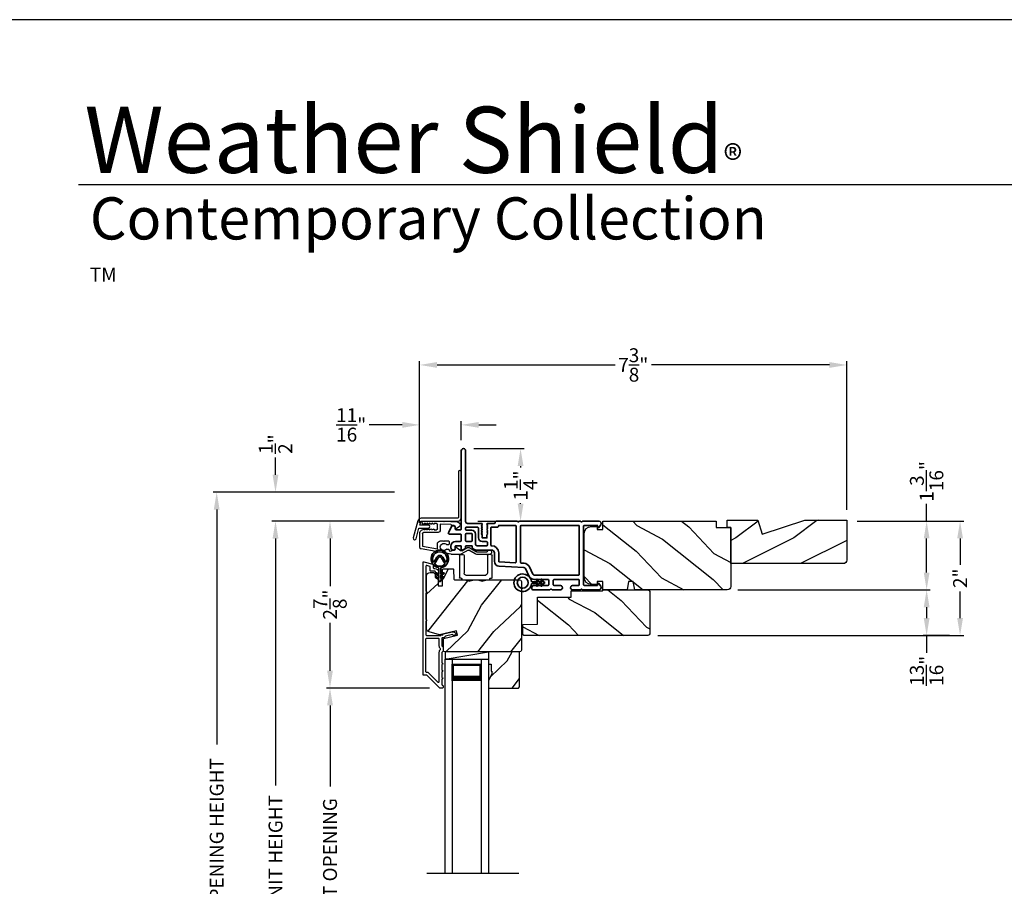
# Model space of a CAD drawing. Extents: x 136 to 238, y -156 to -112.
# Drawn here: x 171 to 188, y -127 to -112 of the extents above; entities that cross this region are included whole.
import ezdxf

# ---------------------------------------------------------------- set-up
doc = ezdxf.new("R2010")
doc.units = 0
doc.header["$LTSCALE"] = 2
doc.header["$MEASUREMENT"] = 0
doc.header["$PDMODE"] = 3
doc.layers.get('0').update_dxf_attribs({"linetype": 'CONTINUOUS'})
doc.layers.get('DEFPOINTS').update_dxf_attribs({"color": 3, "linetype": 'CONTINUOUS'})
doc.layers.add('Dim', color=7, linetype='CONTINUOUS')
doc.styles.add('Arial', font='arial.ttf')
doc.styles.get("Standard").update_dxf_attribs({"font": 'arial.ttf'})
doc.dimstyles.get("Standard").update_dxf_attribs({"dimtxt": 0.24, "dimasz": 0.3, "dimexe": 0.0625, "dimexo": 0.18, "dimgap": 0.09, "dimtad": 0, "dimdec": 4, "dimzin": 0, "dimdsep": 46, "dimlunit": 4, "dimtxsty": 'Standard', "dimcen": 0, "dimadec": 5, "dimazin": 0, "dimtfac": 1, "dimtdec": 4, "dimtofl": 0, "dimtmove": 0, "dimatfit": 3, "dimfxl": 1, "dimtolj": 1, "dimtzin": 0, "dimarcsym": 0})

# ---------------------------------------------------------------- blocks, each defined once
blk = doc.blocks.new('*D417')
at = {"layer": 'DEFPOINTS', "color": 0, "transparency": 16777216}
for p in [(175.127, -120.36), (176.067, -120.36), (177.181, -132.964)]:
    blk.add_point(p, dxfattribs=at)
at = {"layer": 'Dim', "color": 0, "lineweight": -2, "transparency": 16777216}
for p, q in [((175.887, -120.36), (175.064, -120.36)), ((175.127, -120.66), (175.127, -124.922)), ((175.127, -132.664), (175.127, -128.402)), ((177.001, -132.964), (175.064, -132.964))]:
    blk.add_line(p, q, dxfattribs=at)
at = {"layer": 'Dim', "color": 0, "transparency": 16777216}
for points in [[(175.077, -120.66), (175.177, -120.66), (175.127, -120.36)], [(175.077, -132.664), (175.177, -132.664), (175.127, -132.964)]]:
    blk.add_solid(points, dxfattribs=at)
at = {"layer": 'Dim', "color": 0, "transparency": 16777216, "insert": (175.127, -126.662), "char_height": 0.24, "attachment_point": 5, "rotation": 90}
blk.add_mtext('\\A1;JAMB / UNIT HEIGHT', dxfattribs=at)
blk = doc.blocks.new('*D418')
at = {"layer": 'DEFPOINTS', "color": 0, "transparency": 16777216}
for p in [(175.127, -119.86), (177.358, -119.86), (177.181, -120.358)]:
    blk.add_point(p, dxfattribs=at)
at = {"layer": 'Dim', "color": 0, "lineweight": -2, "transparency": 16777216}
for p, q in [((175.127, -119.56), (175.127, -119.26)), ((177.178, -119.86), (175.064, -119.86)), ((177.001, -120.358), (175.064, -120.358)), ((175.127, -120.658), (175.127, -120.958))]:
    blk.add_line(p, q, dxfattribs=at)
at = {"layer": 'Dim', "color": 0, "transparency": 16777216}
for points in [[(175.077, -119.56), (175.177, -119.56), (175.127, -119.86)], [(175.077, -120.658), (175.177, -120.658), (175.127, -120.358)]]:
    blk.add_solid(points, dxfattribs=at)
at = {"layer": 'Dim', "color": 0, "transparency": 16777216, "insert": (175.127, -119.03), "char_height": 0.24, "attachment_point": 5, "rotation": 90}
blk.add_mtext('\\A1;{\\H1x;\\S1/2;}"', dxfattribs=at)
blk = doc.blocks.new('*D419')
at = {"layer": 'DEFPOINTS', "color": 0, "transparency": 16777216}
for p in [(174.113, -119.86), (177.358, -119.86), (177.181, -132.964)]:
    blk.add_point(p, dxfattribs=at)
at = {"layer": 'Dim', "color": 0, "lineweight": -2, "transparency": 16777216}
for p, q in [((177.178, -119.86), (174.051, -119.86)), ((174.113, -120.16), (174.113, -124.215)), ((174.113, -132.664), (174.113, -128.609)), ((177.001, -132.964), (174.051, -132.964))]:
    blk.add_line(p, q, dxfattribs=at)
at = {"layer": 'Dim', "color": 0, "transparency": 16777216}
for points in [[(174.063, -120.16), (174.163, -120.16), (174.113, -119.86)], [(174.063, -132.664), (174.163, -132.664), (174.113, -132.964)]]:
    blk.add_solid(points, dxfattribs=at)
at = {"layer": 'Dim', "color": 0, "transparency": 16777216, "insert": (174.113, -126.412), "char_height": 0.24, "attachment_point": 5, "rotation": 90}
blk.add_mtext('\\A1;ROUGH OPENING HEIGHT', dxfattribs=at)
blk = doc.blocks.new('*D378')
at = {"layer": 'DEFPOINTS', "color": 0, "transparency": 16777216}
for p in [(177.181, -120.358), (176.067, -123.24), (177.963, -123.24)]:
    blk.add_point(p, dxfattribs=at)
at = {"layer": 'Dim', "color": 0, "lineweight": -2, "transparency": 16777216}
for p, q in [((177.001, -120.358), (176.005, -120.358)), ((176.067, -120.658), (176.067, -121.482)), ((176.067, -122.94), (176.067, -122.116)), ((177.783, -123.24), (176.005, -123.24))]:
    blk.add_line(p, q, dxfattribs=at)
at = {"layer": 'Dim', "color": 0, "transparency": 16777216}
for points in [[(176.017, -120.658), (176.117, -120.658), (176.067, -120.358)], [(176.017, -122.94), (176.117, -122.94), (176.067, -123.24)]]:
    blk.add_solid(points, dxfattribs=at)
at = {"layer": 'Dim', "color": 0, "transparency": 16777216, "insert": (176.067, -121.799), "char_height": 0.24, "attachment_point": 5, "rotation": 90}
blk.add_mtext('\\A1;2{\\H1x;\\S7/8;}"', dxfattribs=at)
blk = doc.blocks.new('*D380')
at = {"layer": 'DEFPOINTS', "color": 0, "transparency": 16777216}
for p in [(176.067, -123.24), (177.963, -123.24), (177.964, -130.082)]:
    blk.add_point(p, dxfattribs=at)
at = {"layer": 'Dim', "color": 0, "lineweight": -2, "transparency": 16777216}
for p, q in [((177.783, -123.24), (176.005, -123.24)), ((176.067, -123.54), (176.067, -124.936)), ((176.067, -129.782), (176.067, -128.386)), ((177.784, -130.082), (176.005, -130.082))]:
    blk.add_line(p, q, dxfattribs=at)
at = {"layer": 'Dim', "color": 0, "transparency": 16777216}
for points in [[(176.017, -123.54), (176.117, -123.54), (176.067, -123.24)], [(176.017, -129.782), (176.117, -129.782), (176.067, -130.082)]]:
    blk.add_solid(points, dxfattribs=at)
at = {"layer": 'Dim', "color": 0, "transparency": 16777216, "insert": (176.067, -126.661), "char_height": 0.24, "attachment_point": 5, "rotation": 90}
blk.add_mtext('\\A1;DAYLIGHT OPENING', dxfattribs=at)
blk = doc.blocks.new('*D381')
at = {"layer": 'DEFPOINTS', "color": 0, "transparency": 16777216}
for p in [(177.613, -118.698), (178.331, -119.143), (177.613, -120.571)]:
    blk.add_point(p, dxfattribs=at)
at = {"layer": 'Dim', "color": 0, "lineweight": -2, "transparency": 16777216}
for p, q in [((177.613, -120.391), (177.613, -118.635)), ((178.331, -118.963), (178.331, -118.635)), ((177.313, -118.698), (176.742, -118.698)), ((178.631, -118.698), (178.931, -118.698))]:
    blk.add_line(p, q, dxfattribs=at)
at = {"layer": 'Dim', "color": 0, "transparency": 16777216}
for points in [[(177.313, -118.648), (177.313, -118.748), (177.613, -118.698)], [(178.631, -118.648), (178.631, -118.748), (178.331, -118.698)]]:
    blk.add_solid(points, dxfattribs=at)
at = {"layer": 'Dim', "color": 0, "transparency": 16777216, "insert": (176.432, -118.698), "char_height": 0.24, "attachment_point": 5}
blk.add_mtext('\\A1;{\\H1x;\\S11/16;}"', dxfattribs=at)
blk = doc.blocks.new('*D396')
at = {"layer": 'DEFPOINTS', "color": 0, "transparency": 16777216}
for p in [(178.368, -119.108), (178.436, -120.358), (179.353, -120.358)]:
    blk.add_point(p, dxfattribs=at)
at = {"layer": 'Dim', "color": 0, "lineweight": -2, "transparency": 16777216}
for p, q in [((178.548, -119.108), (179.415, -119.108)), ((179.353, -119.408), (179.353, -119.436)), ((179.353, -120.058), (179.353, -120.051)), ((178.616, -120.358), (179.415, -120.358))]:
    blk.add_line(p, q, dxfattribs=at)
at = {"layer": 'Dim', "color": 0, "transparency": 16777216}
for points in [[(179.303, -119.408), (179.403, -119.408), (179.353, -119.108)], [(179.303, -120.058), (179.403, -120.058), (179.353, -120.358)]]:
    blk.add_solid(points, dxfattribs=at)
at = {"layer": 'Dim', "color": 0, "transparency": 16777216, "insert": (179.353, -119.744), "char_height": 0.24, "attachment_point": 5, "rotation": 90}
blk.add_mtext('\\A1;1{\\H1x;\\S1/4;}"', dxfattribs=at)
blk = doc.blocks.new('*D397')
at = {"layer": 'DEFPOINTS', "color": 0, "transparency": 16777216}
for p in [(184.978, -117.664), (184.978, -120.343), (177.613, -120.571)]:
    blk.add_point(p, dxfattribs=at)
at = {"layer": 'Dim', "color": 0, "lineweight": -2, "transparency": 16777216}
for p, q in [((177.613, -120.391), (177.613, -117.601)), ((184.978, -120.163), (184.978, -117.601)), ((177.913, -117.664), (180.982, -117.664)), ((184.678, -117.664), (181.61, -117.664))]:
    blk.add_line(p, q, dxfattribs=at)
at = {"layer": 'Dim', "color": 0, "transparency": 16777216}
for points in [[(177.913, -117.614), (177.913, -117.714), (177.613, -117.664)], [(184.678, -117.614), (184.678, -117.714), (184.978, -117.664)]]:
    blk.add_solid(points, dxfattribs=at)
at = {"layer": 'Dim', "color": 0, "transparency": 16777216, "insert": (181.296, -117.664), "char_height": 0.24, "attachment_point": 5}
blk.add_mtext('\\A1;7{\\H1x;\\S3/8;}"', dxfattribs=at)
blk = doc.blocks.new('*D398')
at = {"layer": 'DEFPOINTS', "color": 0, "transparency": 16777216}
for p in [(184.978, -120.358), (182.918, -121.546), (186.355, -121.546)]:
    blk.add_point(p, dxfattribs=at)
at = {"layer": 'Dim', "color": 0, "lineweight": -2, "transparency": 16777216}
for p, q in [((186.355, -120.358), (186.355, -120.058)), ((185.158, -120.358), (186.418, -120.358)), ((186.355, -121.246), (186.355, -120.658)), ((183.098, -121.546), (186.418, -121.546))]:
    blk.add_line(p, q, dxfattribs=at)
at = {"layer": 'Dim', "color": 0, "transparency": 16777216}
for points in [[(186.305, -120.658), (186.405, -120.658), (186.355, -120.358)], [(186.305, -121.246), (186.405, -121.246), (186.355, -121.546)]]:
    blk.add_solid(points, dxfattribs=at)
at = {"layer": 'Dim', "color": 0, "transparency": 16777216, "insert": (186.355, -119.673), "char_height": 0.24, "attachment_point": 5, "rotation": 90}
blk.add_mtext('\\A1;1{\\H1x;\\S3/16;}"', dxfattribs=at)
blk = doc.blocks.new('*D399')
at = {"layer": 'DEFPOINTS', "color": 0, "transparency": 16777216}
for p in [(184.978, -120.358), (181.541, -122.332), (186.932, -122.332)]:
    blk.add_point(p, dxfattribs=at)
at = {"layer": 'Dim', "color": 0, "lineweight": -2, "transparency": 16777216}
for p, q in [((185.158, -120.358), (186.995, -120.358)), ((186.932, -120.658), (186.932, -121.115)), ((186.932, -122.032), (186.932, -121.575)), ((181.721, -122.332), (186.995, -122.332))]:
    blk.add_line(p, q, dxfattribs=at)
at = {"layer": 'Dim', "color": 0, "transparency": 16777216}
for points in [[(186.882, -120.658), (186.982, -120.658), (186.932, -120.358)], [(186.882, -122.032), (186.982, -122.032), (186.932, -122.332)]]:
    blk.add_solid(points, dxfattribs=at)
at = {"layer": 'Dim', "color": 0, "transparency": 16777216, "insert": (186.932, -121.345), "char_height": 0.24, "attachment_point": 5, "rotation": 90}
blk.add_mtext('\\A1;2"', dxfattribs=at)
blk = doc.blocks.new('*D400')
at = {"layer": 'DEFPOINTS', "color": 0, "transparency": 16777216}
for p in [(182.918, -121.546), (186.355, -122.332), (186.932, -122.332)]:
    blk.add_point(p, dxfattribs=at)
at = {"layer": 'Dim', "color": 0, "lineweight": -2, "transparency": 16777216}
for p, q in [((183.098, -121.546), (186.418, -121.546)), ((186.355, -121.846), (186.355, -122.032)), ((186.752, -122.332), (186.293, -122.332)), ((186.355, -122.332), (186.355, -122.632))]:
    blk.add_line(p, q, dxfattribs=at)
at = {"layer": 'Dim', "color": 0, "transparency": 16777216}
for points in [[(186.305, -121.846), (186.405, -121.846), (186.355, -121.546)], [(186.305, -122.032), (186.405, -122.032), (186.355, -122.332)]]:
    blk.add_solid(points, dxfattribs=at)
at = {"layer": 'Dim', "color": 0, "transparency": 16777216, "insert": (186.355, -122.942), "char_height": 0.24, "attachment_point": 5, "rotation": 90}
blk.add_mtext('\\A1;{\\H1x;\\S13/16;}"', dxfattribs=at)
blk = doc.blocks.new('A$C73754B14')
for p, q in [((2.046, 1.47), (2.046, -2.23)), ((2.171, 1.47), (2.046, 1.47)), ((2.171, 1.47), (2.171, -2.23)), ((2.171, 1.095), (2.171, 1.381)), ((2.171, 1.381), (2.671, 1.381)), ((2.671, 1.47), (2.671, -2.23)), ((2.671, 1.47), (2.796, 1.47)), ((2.671, 1.381), (2.671, 1.381)), ((2.671, 1.381), (2.671, 1.094)), ((2.796, 1.47), (2.796, -2.23))]:
    blk.add_line(p, q)
for points, const_width in [([(2.186, 1.381), (2.186, 1.139)], 0.03), ([(2.186, 1.365), (2.656, 1.365)], 0.03), ([(2.656, 1.381), (2.656, 1.139)], 0.03), ([(2.171, 1.139), (2.671, 1.139)], 0.09)]:
    blk.add_lwpolyline(points, dxfattribs=dict(const_width=const_width))
blk = doc.blocks.new('A$C62771398')
for p, q in [((0.541, 0.573), (0.026, 0.482)), ((0.506, 0.516), (0.539, 0.522)), ((0.506, 0.496), (0.506, 0.516)), ((0.551, 0.512), (0.551, 0.51)), ((0.697, 0.575), (0.559, 0.575)), ((0.629, 0.453), (0.714, 0.514)), ((0.835, 0.503), (0.722, 0.568)), ((0.725, 0.514), (0.815, 0.462)), ((0.958, 0.568), (0.845, 0.503)), ((0.865, 0.462), (0.979, 0.529)), ((1.204, 0.575), (0.983, 0.575)), ((0.984, 0.53), (1.16, 0.53)), ((0, 0.452), (0, 0.213)), ((0.05, 0.436), (0.306, 0.481)), ((0.05, 0.218), (0.05, 0.436)), ((0.306, 0.481), (0.306, 0.395)), ((0.409, 0.34), (0.419, 0.35)), ((0.419, 0.35), (0.429, 0.34)), ((0.468, 0.486), (0.496, 0.486)), ((0.496, 0.408), (0.468, 0.408)), ((0.506, 0.35), (0.506, 0.398)), ((0.561, 0.5), (0.603, 0.5)), ((0.613, 0.49), (0.613, 0.461)), ((0.3, 0.2), (0.068, 0.2)), ((0.361, 0.34), (0.409, 0.34)), ((0.429, 0.34), (0.496, 0.34)), ((0.032, 0.159), (0.069, 0.137)), ((0.069, 0.055), (0.052, 0.045)), ((0.064, 0), (0.356, 0)), ((0.081, 0.154), (0.111, 0.137)), ((0.081, 0.144), (0.081, 0.154)), ((0.111, 0.055), (0.081, 0.038)), ((0.081, 0.038), (0.081, 0.048)), ((0.123, 0.154), (0.153, 0.137)), ((0.123, 0.144), (0.123, 0.154)), ((0.153, 0.055), (0.123, 0.038)), ((0.123, 0.038), (0.123, 0.048)), ((0.165, 0.154), (0.195, 0.137)), ((0.165, 0.144), (0.165, 0.154)), ((0.195, 0.055), (0.165, 0.038)), ((0.165, 0.038), (0.165, 0.048)), ((0.207, 0.154), (0.237, 0.137)), ((0.207, 0.144), (0.207, 0.154)), ((0.237, 0.055), (0.207, 0.038)), ((0.207, 0.038), (0.207, 0.048)), ((0.249, 0.151), (0.29, 0.151)), ((0.249, 0.144), (0.249, 0.151)), ((0.249, 0.041), (0.249, 0.048)), ((0.29, 0.041), (0.249, 0.041)), ((0.306, 0.135), (0.306, 0.057)), ((0.356, 0.053), (0.356, 0.144)), ((0.54, 0.061), (0.356, 0.053)), ((0.356, 0), (0.409, 0.002)), ((0.409, 0.002), (0.419, 0.013)), ((0.419, 0.013), (0.429, 0.003)), ((0.429, 0.003), (0.644, 0.013)), ((0.55, 0.076), (0.55, 0.071)), ((0.602, 0.087), (0.56, 0.086)), ((0.611, 0.126), (0.611, 0.097)), ((0.684, 0.096), (0.627, 0.134)), ((0.697, 0.068), (0.697, 0.071))]:
    blk.add_line(p, q)
for centre, radius, start, end in [((0.419, 0.447), 0.0627, 38.4925, 321.5075), ((0.541, 0.512), 0.01, 0, 100.0001), ((0.559, 0.47), 0.105, 90, 100), ((0.561, 0.51), 0.01, 180, 270), ((0.697, 0.525), 0.05, 60, 90), ((0.72, 0.506), 0.01, 60, 125.2129), ((0.983, 0.525), 0.05, 90, 120), ((0.984, 0.52), 0.01, 90, 120), ((1.16, 0.52), 0.01, 21.6182, 90), ((1.204, 0.537), 0.0375, 201.6182, 90), ((0.031, 0.452), 0.031, 100, 180), ((0.361, 0.395), 0.0551, 179.8787, 269.8786), ((0.496, 0.496), 0.01, 270, 0), ((0.496, 0.398), 0.01, 0, 90), ((0.496, 0.35), 0.01, 270, 0), ((0.603, 0.49), 0.01, 0, 90), ((0.623, 0.461), 0.01, 180, 305.2129), ((0.84, 0.506), 0.05, 240, 300), ((0.84, 0.512), 0.01, 240, 300), ((0.063, 0.213), 0.063, 180, 240), ((0.068, 0.218), 0.018, 180, 270), ((0.3, 0.144), 0.056, 0, 90), ((0.064, 0.024), 0.0242, 120, 270), ((0.073, 0.144), 0.008, 240, 0), ((0.073, 0.048), 0.008, 0, 120), ((0.115, 0.144), 0.008, 240, 0), ((0.115, 0.048), 0.008, 0, 120), ((0.157, 0.144), 0.008, 240, 0), ((0.157, 0.048), 0.008, 0, 120), ((0.199, 0.144), 0.008, 240, 0), ((0.199, 0.048), 0.008, 0, 120), ((0.241, 0.144), 0.008, 240, 0), ((0.241, 0.048), 0.008, 0, 120), ((0.29, 0.135), 0.016, 0, 90), ((0.29, 0.057), 0.016, 270, 0), ((0.54, 0.071), 0.01, 272.5433, 0.9197), ((0.56, 0.076), 0.01, 90.9197, 180.9197), ((0.601, 0.097), 0.01, 270.9197, 0.9197), ((0.621, 0.126), 0.01, 56.2546, 180.9197), ((0.642, 0.068), 0.055, 272.5433, 0), ((0.667, 0.071), 0.03, 0, 56.2546)]:
    blk.add_arc(centre, radius, start, end)
blk = doc.blocks.new('A$C003C651C')
for p, q in [((0, 0.02), (0, 0.402)), ((0.031, 0.412), (0.01, 0.412)), ((0.041, 0.427), (0.041, 0.422)), ((0.051, 0.437), (0.511, 0.437)), ((0.11, 0.357), (0.264, 0.357)), ((0.298, 0.357), (0.452, 0.357)), ((0.521, 0.427), (0.521, 0.422)), ((0.531, 0.412), (0.552, 0.412)), ((0.562, 0.402), (0.562, 0.02)), ((0.08, 0.02), (0.08, 0.327)), ((0.482, 0.02), (0.482, 0.327)), ((0.02, 0), (0.06, 0)), ((0.542, 0), (0.502, 0))]:
    blk.add_line(p, q)
for centre, radius, start, end in [((0.01, 0.402), 0.01, 90, 180), ((0.031, 0.422), 0.01, 270, 0), ((0.051, 0.427), 0.01, 90, 180), ((0.11, 0.327), 0.03, 90, 180), ((0.264, 0.367), 0.01, 270, 330), ((0.281, 0.357), 0.01, 30, 150), ((0.298, 0.367), 0.01, 210, 270), ((0.452, 0.327), 0.03, 0, 90), ((0.511, 0.427), 0.01, 360, 90), ((0.531, 0.422), 0.01, 180, 270), ((0.552, 0.402), 0.01, 0, 90), ((0.02, 0.02), 0.02, 180, 270), ((0.06, 0.02), 0.02, 270, 0), ((0.502, 0.02), 0.02, 180, 270), ((0.542, 0.02), 0.02, 270, 0)]:
    blk.add_arc(centre, radius, start, end)
blk = doc.blocks.new('A$Cafdcb3b8')
at = {"color": 7, "linetype": 'Continuous', "lineweight": 35}
for points in [[(0.132, 0.128), (0.092, 0.152, 0.999978), (0.082, 0.134), (0.132, 0.105), (0.132, 0.058), (0.092, 0.081, 1.000037), (0.082, 0.064), (0.132, 0.035), (0.132, 0.017, 1.000004), (0.167, 0.017), (0.167, 0.035), (0.218, 0.064, 1.000039), (0.208, 0.081), (0.167, 0.058), (0.167, 0.105), (0.218, 0.134, 0.999981), (0.208, 0.152), (0.167, 0.128), (0.167, 0.233, -0.364455), (0.176, 0.242, 11.544322), (0.124, 0.242, -0.364437), (0.132, 0.233)], [(0.265, 0.342, 1.497261), (0.035, 0.342, 0.621751), (0.052, 0.341), (0.098, 0.42, -0.577337), (0.202, 0.42), (0.247, 0.341, 0.621751)], [(0.236, 0.31, -0.351505), (0.234, 0.298, -0.389138), (0.065, 0.298, -0.351505), (0.064, 0.31), (0.12, 0.408, -0.577347), (0.18, 0.408)]]:
    blk.add_lwpolyline(points, format="xyb", close=True, dxfattribs=at)
blk = doc.blocks.new('A$C3b698112')
at = {"color": 7, "linetype": 'Continuous', "lineweight": 35}
blk.add_lwpolyline([(0.314, 0.132), (0.315, 0.134, -0.22177), (0.319, 0.135), (0.406, 0.135), (0.387, 0.103, 1.000044), (0.405, 0.093), (0.43, 0.135), (0.481, 0.135), (0.462, 0.103, 1.000044), (0.48, 0.093), (0.505, 0.135), (0.515, 0.135, 1.000008), (0.515, 0.164), (0.505, 0.164), (0.48, 0.207, 1.000044), (0.462, 0.197), (0.481, 0.164), (0.43, 0.164), (0.405, 0.207, 1.000044), (0.387, 0.197), (0.406, 0.164), (0.319, 0.164, -0.22177), (0.315, 0.166), (0.314, 0.168, 0.221778), (0.31, 0.17), (0.299, 0.17, 15.051205), (0.299, 0.13), (0.31, 0.13, 0.221778)], format="xyb", close=True, dxfattribs=at)
blk.add_circle((0.15, 0.15), 0.095, dxfattribs=at)
blk = doc.blocks.new('A$Cc9ddc18f')
at = {"color": 7, "linetype": 'Continuous', "lineweight": 35}
for points in [[(1.182, 1.214), (0.831, 1.214, 0.414206), (0.811, 1.194), (0.811, 1.189, -0.414217), (0.796, 1.174), (0.681, 1.174, 0.414244), (0.666, 1.159), (0.666, 1.157), (0.681, 1.142), (0.666, 1.127), (0.681, 1.112), (0.666, 1.097), (0.681, 1.083), (0.666, 1.068), (0.681, 1.053), (0.666, 1.038), (0.681, 1.023), (0.666, 1.008), (0.681, 0.993), (0.666, 0.979), (0.666, 0.924), (0.586, 0.924), (0.586, 0.979), (0.571, 0.993), (0.586, 1.008), (0.571, 1.023), (0.586, 1.038), (0.571, 1.053), (0.586, 1.068), (0.571, 1.083), (0.586, 1.097), (0.571, 1.112), (0.586, 1.127), (0.571, 1.142), (0.586, 1.157), (0.586, 1.159, 0.414244), (0.571, 1.174), (0.329, 1.174, -0.414206), (0.299, 1.204), (0.299, 2.426, 1.000014), (0.224, 2.426), (0.224, 1.079, -0.414217), (0.209, 1.064), (0.134, 1.064, -0.414214), (0.119, 1.079), (0.119, 1.109, 0.767322), (0.063, 1.124), (0.003, 1.019, 0.577345), (0.02, 0.989), (0.209, 0.989, -0.414217), (0.224, 0.974), (0.224, 0.879, -0.414217), (0.209, 0.864), (0.129, 0.864, 0.414211), (0.044, 0.779), (0.044, 0.754, 0.414203), (0.084, 0.714), (0.089, 0.714, 0.414206), (0.119, 0.744), (0.119, 0.774, -0.414214), (0.134, 0.789), (0.209, 0.789, -0.414217), (0.224, 0.774), (0.224, 0.724, 0.414198), (0.234, 0.714), (0.238, 0.714, 0.140562), (0.254, 0.718), (0.292, 0.742, 0.258606), (0.299, 0.755), (0.299, 0.774, -0.414207), (0.314, 0.789), (0.399, 0.789, -0.414214), (0.414, 0.774), (0.414, 0.755, 0.258588), (0.421, 0.742), (0.459, 0.718, 0.140562), (0.475, 0.714), (0.744, 0.714, -0.414222), (0.794, 0.664), (0.794, 0.519, 0.398127), (0.875, 0.434), (1.305, 0.41, -0.276546), (1.331, 0.393), (1.39, 0.266, 0.291473), (1.485, 0.206), (1.72, 0.206, -0.414242), (1.735, 0.191), (1.735, 0.116, -0.414203), (1.72, 0.101), (1.47, 0.101, 0.414208), (1.44, 0.071), (1.44, 0.056, 0.414227), (1.47, 0.026), (1.746, 0.026, 0.267976), (1.759, 0.033, -0.57734), (1.785, 0.033, 0.267976), (1.798, 0.026), (1.934, 0.026, 1.000003), (1.934, 0.101), (1.825, 0.101, -0.414203), (1.81, 0.116), (1.81, 0.191, -0.414242), (1.825, 0.206), (2.244, 0.206, -0.414241), (2.259, 0.191), (2.259, 0.116, -0.414202), (2.244, 0.101), (2.144, 0.101, 1.000003), (2.144, 0.026), (2.27, 0.026, 0.267978), (2.283, 0.033, -0.577339), (2.309, 0.033, 0.267978), (2.322, 0.026), (2.598, 0.026, 0.606819), (2.63, 0.089), (2.593, 0.141, 0.733246), (2.575, 0.136), (2.575, 0.106, -0.414248), (2.57, 0.101), (2.349, 0.101, -0.414201), (2.334, 0.116), (2.334, 1.124, -0.414213), (2.349, 1.139), (2.57, 1.139, -0.414132), (2.575, 1.134), (2.575, 1.104, 0.733247), (2.593, 1.098), (2.63, 1.151, 0.606817), (2.597, 1.214), (2.322, 1.214, 0.267911), (2.309, 1.206, -0.577339), (2.283, 1.206, 0.26791), (2.27, 1.214), (1.234, 1.214, 0.267909), (1.221, 1.206, -0.57734), (1.195, 1.206, 0.267913)], [(1.154, 0.493, 0.430499), (1.17, 0.508), (1.17, 1.124, 0.414217), (1.155, 1.139), (0.871, 1.139, -0.414226), (0.841, 1.109), (0.746, 1.109, 0.414217), (0.731, 1.094), (0.731, 0.804, 0.410198), (0.746, 0.789, -0.410178), (0.869, 0.664), (0.869, 0.523, 0.398129), (0.884, 0.508)]]:
    blk.add_lwpolyline(points, format="xyb", close=True, dxfattribs=at)
for points in [[(0.299, 1.094), (0.299, 1.069, 0.414234), (0.314, 1.054), (0.404, 1.054, -0.41421), (0.469, 0.989), (0.469, 0.809, 0.258596), (0.476, 0.796), (0.485, 0.791, 0.140599), (0.492, 0.789), (0.661, 0.789, 0.414195), (0.676, 0.804), (0.676, 0.844, 0.414234), (0.661, 0.859), (0.586, 0.859, -0.41421), (0.521, 0.924), (0.521, 1.094, 0.414217), (0.506, 1.109), (0.314, 1.109, 0.414207), (0.299, 1.094)], [(2.244, 0.281, 0.414202), (2.259, 0.296), (2.259, 1.124, 0.414213), (2.244, 1.139), (1.26, 1.139, 0.414212), (1.245, 1.124), (1.245, 0.503, 0.398117), (1.259, 0.488), (1.309, 0.485, -0.276548), (1.399, 0.424), (1.458, 0.298, 0.291483), (1.485, 0.281), (2.244, 0.281)], [(0.414, 0.879), (0.414, 0.984, 0.414214), (0.399, 0.999), (0.314, 0.999, 0.414207), (0.299, 0.984), (0.299, 0.879, 0.414207), (0.314, 0.864), (0.399, 0.864, 0.414214), (0.414, 0.879)]]:
    blk.add_lwpolyline(points, format="xyb", dxfattribs=at)
blk.add_blockref('A$C3b698112', (1.134, 0))

msp = doc.modelspace()

# ---------------------------------------------------------------- hatches: boundary and pattern name
h = msp.add_hatch()
h.set_pattern_fill('WOOD2', color=256, angle=115, style=0)
h.set_pattern_definition([(331.8699, (100.92467, -198.76564), (-3.08047044, 1.8736867), [0.5, -4.5]), (321.5651, (100.943, -198.09507), (1.3289269, -0.4836882), [1.118034, -1.118034]), (313.4349, (101.39614, -197.88376), (1.75154305, -1.3899984), [0.632456, -2.529822])])
edge = h.paths.add_edge_path()
edge.add_arc((182.91811, -121.48581), 0.06, 270, 360, ccw=False)
edge.add_line((182.91811, -121.54581), (181.32292, -121.54581))
edge.add_line((181.32292, -121.54581), (181.29735, -121.40081))
edge.add_line((181.29735, -121.40081), (181.21468, -121.40081))
edge.add_line((181.21468, -121.40081), (181.18912, -121.54581))
edge.add_line((181.18912, -121.54581), (180.77111, -121.54581))
edge.add_line((180.77111, -121.54581), (180.77111, -121.40081))
edge.add_line((180.77111, -121.40081), (180.67111, -121.40081))
edge.add_line((180.67111, -121.40081), (180.67111, -121.45181))
edge.add_line((180.67111, -121.45181), (180.57511, -121.45181))
edge.add_arc((180.57511, -121.32681), 0.125, 180, 270, ccw=False)
edge.add_line((180.45011, -121.32681), (180.45011, -120.57681))
edge.add_arc((180.57511, -120.57681), 0.125, 90, 180, ccw=False)
edge.add_line((180.57511, -120.45181), (180.67111, -120.45181))
edge.add_line((180.67111, -120.45181), (180.67111, -120.50281))
edge.add_line((180.67111, -120.50281), (180.77111, -120.50281))
edge.add_line((180.77111, -120.50281), (180.77111, -120.35781))
edge.add_line((180.77111, -120.35781), (182.72811, -120.35781))
edge.add_line((182.72811, -120.35781), (182.72811, -120.46781))
edge.add_line((182.72811, -120.46781), (182.97811, -120.46781))
edge.add_line((182.97811, -120.46781), (182.97811, -121.48581))
h = msp.add_hatch()
h.set_pattern_fill('WOOD2', color=256, pattern_type=2)
h.set_pattern_definition([(216.8699, (95.46132, 683.64942), (2.99999992, 2.000000123), [0.5, -4.5]), (206.5651, (96.0613, 683.3494), (-0.99999916, -1.0000013), [1.118034, -1.118034]), (198.4349, (96.06132, 682.84942), (-2.00000043, -0.9999984), [0.632456, -2.529822])])
h.paths.add_polyline_path([(184.97811, -121.02981), (184.97811, -120.34281), (184.25468, -120.34281), (183.51911, -120.58181), (183.44611, -120.34281), (182.97811, -120.34281), (182.97811, -121.09281), (184.91511, -121.09281, 0.41421356)])
h = msp.add_hatch()
h.set_pattern_fill('WOOD2', color=256, angle=205, style=0)
h.set_pattern_definition([(61.8699, (102.06012, -199.80123), (-1.8736867, -3.08047044), [0.5, -4.5]), (51.5651, (101.38955, -199.7829), (0.4836882, 1.3289269), [1.118034, -1.118034]), (43.4349, (101.17824, -199.32975), (1.3899984, 1.75154305), [0.632456, -2.529822])])
edge = h.paths.add_edge_path()
edge.add_line((177.79217, -121.24782), (177.85057, -121.24782))
edge.add_arc((177.85057, -121.27782), 0.03, 2.000932, 89.999637, ccw=False)
edge.add_line((177.88056, -121.27677), (177.88218, -121.32317))
edge.add_arc((177.89217, -121.32282), 0.01, 182.003309, 270.000141)
edge.add_line((177.89217, -121.33282), (177.92117, -121.33282))
edge.add_arc((177.92117, -121.34282), 0.01, 0.006796, 89.993204, ccw=False)
edge.add_line((177.93117, -121.34282), (177.93117, -121.46782))
edge.add_arc((177.94117, -121.46782), 0.01, 179.99532, 270.002999)
edge.add_line((177.94117, -121.47782), (177.99917, -121.47782))
edge.add_arc((177.99917, -121.46782), 0.01, 269.99532, 360.00468)
edge.add_line((178.00917, -121.46782), (178.00917, -121.19482))
edge.add_arc((178.01917, -121.19482), 0.01, 90.008477, 179.993204, ccw=False)
edge.add_line((178.01917, -121.18482), (178.1884, -121.18482))
edge.add_arc((178.1884, -121.19482), 0.01, 1.994734, 90.000914, ccw=False)
edge.add_line((178.19839, -121.19447), (178.20418, -121.36017))
edge.add_arc((178.21417, -121.35982), 0.01, 181.994734, 270.000914)
edge.add_line((178.21417, -121.36982), (178.37099, -121.36982))
edge.add_arc((178.371, -121.42979), 0.05997, 74.474215, 90.006475, ccw=False)
edge.add_line((178.38705, -121.37201), (178.45311, -121.39036))
edge.add_arc((178.46917, -121.33256), 0.05999, 254.4724, 285.5276)
edge.add_line((178.48523, -121.39036), (178.55129, -121.37201))
edge.add_arc((178.56734, -121.42979), 0.05997, 89.993525, 105.525785, ccw=False)
edge.add_line((178.56735, -121.36982), (178.59388, -121.36982))
edge.add_arc((178.59389, -121.4298), 0.05998, 74.496659, 90.001916, ccw=False)
edge.add_line((178.60992, -121.372), (178.67614, -121.39037))
edge.add_arc((178.69217, -121.33255), 0.06, 254.498645, 285.501355)
edge.add_line((178.70821, -121.39037), (178.77442, -121.372))
edge.add_arc((178.79046, -121.4298), 0.05998, 90, 105.503341, ccw=False)
edge.add_line((178.79046, -121.36982), (179.33717, -121.36982))
edge.add_arc((179.33717, -121.39982), 0.03, 0.001625, 89.999495, ccw=False)
edge.add_line((179.36717, -121.39982), (179.36717, -122.58482))
edge.add_arc((179.33717, -122.58482), 0.03, 270.000505, 359.999495, ccw=False)
edge.add_line((179.33717, -122.61482), (178.05117, -122.61482))
edge.add_arc((178.05117, -122.58482), 0.03, 180.001222, 269.998778, ccw=False)
edge.add_line((178.02117, -122.58482), (178.02117, -122.3834))
edge.add_line((178.02117, -122.3834), (178.26417, -122.3273))
edge.add_line((178.26417, -122.3273), (178.24662, -122.2513))
edge.add_line((178.24662, -122.2513), (177.95417, -122.31882))
edge.add_line((177.95417, -122.31882), (177.77664, -122.27125))
edge.add_arc((177.79217, -122.2133), 0.06, 179.99876, 255.000705, ccw=False)
edge.add_line((177.73217, -122.2133), (177.73217, -121.30782))
edge.add_arc((177.79217, -121.30782), 0.06, 90.000266, 179.999734, ccw=False)
h = msp.add_hatch()
h.set_pattern_fill('WOOD2', color=256, angle=115, style=0)
h.set_pattern_definition([(331.8699, (85.92602, -198.76261), (-3.08047044, 1.8736867), [0.5, -4.5]), (321.5651, (85.94434, -198.09204), (1.3289269, -0.4836882), [1.118034, -1.118034]), (313.4349, (86.3975, -197.88073), (1.75154305, -1.3899984), [0.632456, -2.529822])])
edge = h.paths.add_edge_path()
edge.add_line((180.77921, -121.54581), (181.54921, -121.54581))
edge.add_arc((181.54921, -121.57581), 0.03, 0, 90, ccw=False)
edge.add_line((181.57921, -121.57581), (181.57921, -122.30181))
edge.add_arc((181.54921, -122.30181), 0.03, -90, 0, ccw=False)
edge.add_line((181.54921, -122.33181), (179.41021, -122.33181))
edge.add_line((179.41021, -122.33181), (179.39021, -122.31181))
edge.add_line((179.39021, -122.31181), (179.39021, -122.14381))
edge.add_line((179.39021, -122.14381), (179.64221, -122.13501))
edge.add_line((179.64221, -122.13501), (179.64221, -121.67081))
edge.add_line((179.64221, -121.67081), (180.22421, -121.67081))
edge.add_line((180.22421, -121.67081), (180.22821, -121.56081))
edge.add_line((180.22821, -121.56081), (180.76662, -121.56081))
edge.add_line((180.76662, -121.56081), (180.77921, -121.54581))
h = msp.add_hatch()
h.set_pattern_fill('WOOD2', color=256, angle=205, style=0)
h.set_pattern_definition([(61.8699, (68.06011, 4.18635), (-1.8736867, -3.08047044), [0.5, -4.5]), (51.5651, (67.38954, 4.20467), (0.4836882, 1.3289269), [1.118034, -1.118034]), (43.4349, (67.17823, 4.65782), (1.3899984, 1.75154305), [0.632456, -2.529822])])
h.paths.add_polyline_path([(178.86017, -122.99782), (178.79717, -123.10682), (178.79717, -123.23982), (179.31617, -123.23982), (179.33617, -123.21982), (179.33617, -122.61482), (178.79717, -122.61482), (178.79717, -122.82582), (178.84417, -122.82582), (178.84417, -122.95082), (178.86017, -122.95082)])

# ---------------------------------------------------------------- linework, layer by layer
for p, q in [((202.63311, -114.55545), (171.72879, -114.55545)), ((178.05117, -122.61482), (178.05117, -122.73982)), ((178.05117, -122.73982), (178.79717, -122.61482)), ((178.05117, -122.73982), (178.79717, -122.73982)), ((179.32258, -126.43934), (177.73751, -126.43934))]:
    msp.add_line(p, q)
for points in [[(170.00004, -111.70553), (170.00004, -155.70554), (204.00005, -155.70554), (204.00005, -111.70553)], [(178.86017, -122.99782), (178.79717, -123.10682), (178.79717, -123.23982), (179.31617, -123.23982), (179.33617, -123.21982), (179.33617, -122.61482), (178.79717, -122.61482), (178.79717, -122.82582), (178.84417, -122.82582), (178.84417, -122.95082), (178.86017, -122.95082)]]:
    msp.add_lwpolyline(points, close=True)
for points in [[(178.28088, -120.29782, -0.41421356), (178.27088, -120.30782), (177.64088, -120.30782, 0.33945426), (177.58292, -120.35229), (177.50338, -120.64914, 1), (177.55168, -120.66208), (177.60105, -120.47782), (177.76269, -120.47782, 1), (177.76269, -120.42782), (177.61445, -120.42782), (177.63122, -120.36523, -0.33945426), (177.64088, -120.35782), (178.27088, -120.35782, 0.41421356), (178.33088, -120.29782), (178.33088, -119.50782, 1), (178.28088, -119.50782)], [(182.97811, -121.48581, -0.41421356), (182.91811, -121.54581), (181.32292, -121.54581), (181.29735, -121.40081), (181.21468, -121.40081), (181.18912, -121.54581), (180.77111, -121.54581), (180.77111, -121.40081), (180.67111, -121.40081), (180.67111, -121.45181), (180.57511, -121.45181, -0.41421356), (180.45011, -121.32681), (180.45011, -120.57681, -0.41421356), (180.57511, -120.45181), (180.67111, -120.45181), (180.67111, -120.50281), (180.77111, -120.50281), (180.77111, -120.35781), (182.72811, -120.35781), (182.72811, -120.46781), (182.97811, -120.46781)], [(177.67217, -123.00982), (177.67217, -121.06982, -0.49314543), (177.68476, -121.06016), (177.83876, -121.10142, -0.33945426), (177.84617, -121.11108), (177.84617, -121.16482, 0.41421356), (177.85617, -121.17482), (177.87617, -121.17482, -0.41421356), (177.93617, -121.23482), (177.93617, -121.28482, -0.76732699), (177.90818, -121.29232), (177.88751, -121.25652, -0.1316525), (177.88617, -121.25152), (177.88617, -121.23482, 0.41421356), (177.87617, -121.22482), (177.80617, -121.22482, -0.41421356), (177.79617, -121.21482), (177.79617, -121.14945, 0.33945426), (177.78876, -121.13979), (177.73476, -121.12532, 0.49314543), (177.72217, -121.13498), (177.72217, -121.56783, -0.57735027), (177.72217, -121.60247), (177.72217, -122.05217, -0.57735027), (177.72217, -122.08681), (177.72217, -122.31982, 0.41421356), (177.73217, -122.32982), (177.97746, -122.32982, 0.05678412), (177.97971, -122.32956), (178.00521, -122.32368, 0.19891237), (178.01144, -122.31923), (178.01916, -122.30688, -0.19891237), (178.02539, -122.30244), (178.17842, -122.26711, -0.41421356), (178.23838, -122.30458), (178.23977, -122.31058, -0.41421356), (178.23227, -122.32257), (178.1933, -122.33157), (178.19192, -122.32557, 0.41421356), (178.17992, -122.31808), (178.05681, -122.3465, 0.19891237), (178.05058, -122.35094), (178.04287, -122.36329, -0.19891237), (178.03664, -122.36774), (178.00356, -122.37537, 0.34921563), (177.99581, -122.38512), (177.99581, -122.51044, 0.41421356), (178.00581, -122.52044), (178.00681, -122.52044, -0.41421356), (178.01681, -122.53044), (178.01681, -122.6048, -0.37039498), (178.00832, -122.61469), (178.00581, -122.61469, 0.41421356), (177.99581, -122.62469), (177.99581, -122.80482, -1), (177.99581, -122.83482), (177.99581, -122.92982, -1), (177.99581, -122.95982), (177.99581, -123.05482, -1), (177.99581, -123.08482), (177.99581, -123.17982, 0.41421356), (178.00581, -123.18982), (178.00717, -123.18982, -0.41421356), (178.01717, -123.19982), (178.01717, -123.22982, -0.41421356), (178.00717, -123.23982), (177.96281, -123.23982, -0.19891237), (177.95574, -123.23689), (177.7416, -123.02275, 0.19891237), (177.73452, -123.01982), (177.68217, -123.01982, -0.41421356)], [(178.00917, -121.46782), (178.00917, -121.19482, -0.41413549), (178.01917, -121.18482), (178.1884, -121.18482, -0.40405759), (178.19839, -121.19447), (178.20418, -121.36017, 0.40405759), (178.21417, -121.36982), (178.37099, -121.36982, -0.06787622), (178.38705, -121.37201), (178.45311, -121.39036, 0.13633935), (178.48523, -121.39036), (178.55129, -121.37201, -0.06787622), (178.56735, -121.36982), (178.59388, -121.36982, -0.06775786), (178.60992, -121.372), (178.67614, -121.39037, 0.13610607), (178.70821, -121.39037), (178.77442, -121.372, -0.06774946), (178.79046, -121.36982), (179.33717, -121.36982, -0.41420267), (179.36717, -121.39982), (179.36717, -122.58482, -0.4142084), (179.33717, -122.61482), (178.05117, -122.61482, -0.41420107), (178.02117, -122.58482), (178.02117, -122.3834), (178.26417, -122.3273), (178.24662, -122.2513), (177.95417, -122.31882), (177.77664, -122.27125, -0.33946373), (177.73217, -122.2133), (177.73217, -121.30782, -0.41421085), (177.79217, -121.24782), (177.85057, -121.24782, -0.40401965), (177.88056, -121.27677), (177.88218, -121.32317, 0.40401014), (177.89217, -121.33282), (177.92117, -121.33282, -0.41414408), (177.93117, -121.34282), (177.93117, -121.46782, 0.41425282), (177.94117, -121.47782), (177.99917, -121.47782, 0.41426141)], [(180.77921, -121.54581), (181.54921, -121.54581, -0.41421356), (181.57921, -121.57581), (181.57921, -122.30181, -0.41421356), (181.54921, -122.33181), (179.41021, -122.33181), (179.39021, -122.31181), (179.39021, -122.14381), (179.64221, -122.13501), (179.64221, -121.67081), (180.22421, -121.67081), (180.22821, -121.56081), (180.76662, -121.56081)], [(177.93581, -122.37982, -0.41421356), (177.94581, -122.38982), (177.94581, -122.51056, 0.21921663), (177.96681, -122.55616), (177.96681, -122.57909, 0.21921663), (177.94581, -122.62469), (177.94581, -123.13211, -0.66817864), (177.92874, -123.13918), (177.76231, -122.97275, 0.19891237), (177.75524, -122.96982), (177.73217, -122.96982, -0.41421356), (177.72217, -122.95982), (177.72217, -122.38982, -0.41421356), (177.73217, -122.37982)]]:
    msp.add_lwpolyline(points, format="xyb", close=True)
msp.add_lwpolyline([(184.92141, -121.09281), (182.97811, -121.09281), (182.97811, -120.46781), (182.91511, -120.46781), (182.91511, -120.34281), (183.44611, -120.34281), (183.51911, -120.58181), (184.25468, -120.34281), (184.97811, -120.34281), (184.97811, -121.02981, -0.41421356), (184.91511, -121.09281)], format="xyb")

# ---------------------------------------------------------------- block references
for name, p in [('A$Cc9ddc18f', (178.10659, -121.57165)), ('A$Cafdcb3b8', (177.81076, -121.40129)), ('A$C73754B14', (176.00158, -124.20966))]:
    msp.add_blockref(name, p)
at = {"xscale": -1, "rotation": 180}
for name, p in [('A$C62771398', (177.61303, -120.35782)), ('A$C003C651C', (178.29962, -120.93282))]:
    msp.add_blockref(name, p, dxfattribs=at)

# ---------------------------------------------------------------- texts
at = {"insert": (171.83159, -113.19004), "char_height": 1.1411396, "width": 12.0761528, "attachment_point": 1}
msp.add_mtext('\\A1;Weather Shield{\\H0.4294x;\\S^ ®;}', dxfattribs=at)
at = {"insert": (171.92541, -114.77104), "char_height": 0.7272729, "width": 12.0744956, "attachment_point": 1, "style": 'Arial'}
msp.add_mtext('\\A1;Contemporary Collection{\\H0.33086x;\\STM^ ;}', dxfattribs=at)

# ---------------------------------------------------------------- dimensions: what is measured, and where the dimension line sits
at = {"layer": 'Dim'}
dim = msp.add_linear_dim(base=(184.97811, -117.66388), p1=(177.61303, -120.5711), p2=(184.97811, -120.34281), dimstyle='Standard', override={"dimrnd": 0.0005, "dimpost": '\\X', "dimtdec": 3, "dimtmove": 0}, dxfattribs=at)
dim.commit()
dim.dimension.update_dxf_attribs({"geometry": '*D397', "text_midpoint": (181.29557, -117.66388)})
dim = msp.add_linear_dim(base=(177.613026, -118.697638), p1=(178.33088, -119.143344), p2=(177.613026, -120.571102), dimstyle='Standard', override={"dimrnd": 0.0005, "dimpost": '\\X', "dimtdec": 3, "dimtmove": 0}, dxfattribs=at)
dim.commit()
dim.dimension.update_dxf_attribs({"geometry": '*D381', "text_midpoint": (176.431659, -118.697638), "dimtype": 160})
for base, p1, p2, override, picture, middle in [((175.12653, -119.85961), (177.18111, -120.35787), (177.35837, -119.85961), {"dimrnd": 0.0005, "dimpost": '\\X', "dimtdec": 3, "dimtmove": 0}, '*D418', (175.12653, -119.03045)), ((179.35267, -120.35787), (178.36837, -119.10804), (178.43587, -120.35787), {"dimrnd": 0.0005, "dimpost": '\\X', "dimtdec": 3, "dimtmove": 0}, '*D396', (179.35267, -119.7438)), ((186.35504, -121.54581), (184.97811, -120.35781), (182.91811, -121.54581), {"dimrnd": 0.0005, "dimpost": '\\X', "dimtdec": 3}, '*D398', (186.35504, -119.67264)), ((186.35504, -122.33181), (182.91811, -121.54581), (186.93243, -122.33181), {"dimrnd": 0.0005, "dimpost": '\\X', "dimtdec": 3}, '*D400', (186.35504, -122.94208))]:
    dim = msp.add_linear_dim(base=base, p1=p1, p2=p2, angle=90, dimstyle='Standard', override=override, dxfattribs=at)
    dim.commit()
    dim.dimension.update_dxf_attribs({"geometry": picture, "text_midpoint": middle, "dimtype": 160})
for base, p1, p2, text, picture, middle in [((174.1132, -119.85961), (177.18111, -132.96415), (177.35837, -119.85961), 'ROUGH OPENING HEIGHT', '*D419', (174.1132, -126.41188)), ((175.12653, -120.35961), (177.18111, -132.96415), (176.06725, -120.35961), 'JAMB / UNIT HEIGHT', '*D417', (175.12653, -126.66188)), ((176.06725, -123.23982), (177.96411, -130.0822), (177.96281, -123.23982), 'DAYLIGHT OPENING', '*D380', (176.06725, -126.66101))]:
    dim = msp.add_linear_dim(base=base, p1=p1, p2=p2, angle=90, text=text, dimstyle='Standard', override={"dimrnd": 0.0005, "dimpost": '\\X', "dimtdec": 3, "dimtmove": 0}, dxfattribs=at)
    dim.commit()
    dim.dimension.update_dxf_attribs({"geometry": picture, "text_midpoint": middle})
for base, p1, p2, override, picture, middle in [((176.067245, -123.23982), (177.181111, -120.357872), (177.962809, -123.23982), {"dimrnd": 0.0005, "dimpost": '\\X', "dimtdec": 3, "dimtmove": 0}, '*D378', (176.067245, -121.798846)), ((186.93243, -122.33181), (184.97811, -120.35781), (181.54109, -122.33181), {"dimrnd": 0.0005, "dimpost": '\\X', "dimtdec": 3}, '*D399', (186.93243, -121.34481))]:
    dim = msp.add_linear_dim(base=base, p1=p1, p2=p2, angle=90, dimstyle='Standard', override=override, dxfattribs=at)
    dim.commit()
    dim.dimension.update_dxf_attribs({"geometry": picture, "text_midpoint": middle})

doc.saveas('drawing.dxf')
